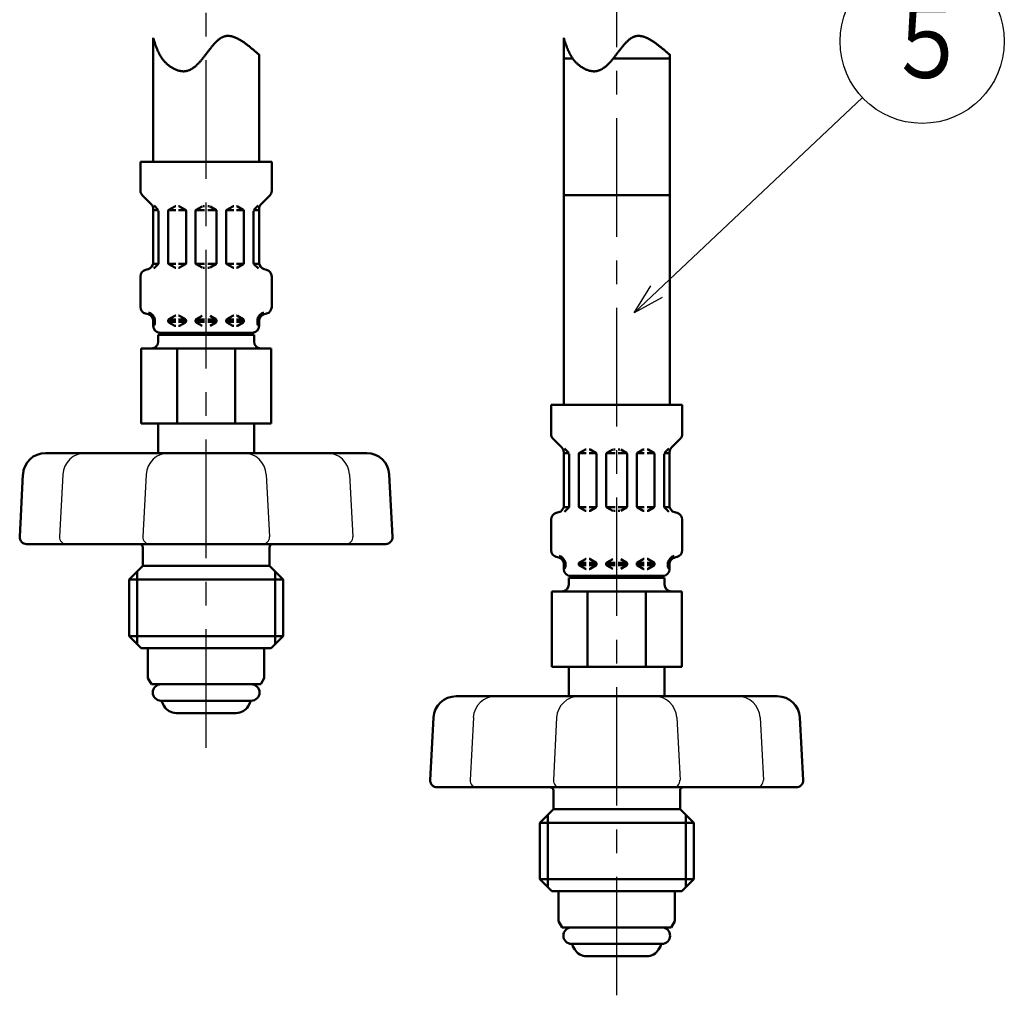
# Model space of a CAD drawing. Units: millimetres. Extents: x 0 to 1260, y -1 to 891.
# Drawn here: x 250 to 394, y 345 to 487 of the extents above; entities that cross this region are included whole.
import ezdxf

# ---------------------------------------------------------------- set-up
doc = ezdxf.new("R2010")
doc.units = ezdxf.units.MM
doc.header["$LTSCALE"] = 0.545669
doc.linetypes.add('CENTER', pattern=[50.8, 31.75, -6.35, 6.35, -6.35])
for name, color, linetype in [('NoLayerName_008', 7, 'Continuous'), ('NoLayerName_010', 7, 'Continuous'), ('NoLayerName_011', 7, 'Continuous'), ('NoLayerName_012', 7, 'Continuous'), ('NoLayerName_013', 7, 'Continuous'), ('NoLayerName_016', 7, 'Continuous'), ('NoLayerName_020', 7, 'Continuous')]:
    doc.layers.add(name, color=color, linetype=linetype)
doc.styles.get("Standard").update_dxf_attribs({"font": 'txt', "bigfont": 'extfont2'})

# ---------------------------------------------------------------- blocks, each defined once
blk = doc.blocks.new('DIM_0003')
at = {"color": 7, "linetype": 'Continuous', "lineweight": 25}
for points in [[(0, 0), (33.36, 31.45)], [(4.1, 2.21), (0, 0), (2.45, 3.96)]]:
    blk.add_lwpolyline(points, dxfattribs=at)
blk.add_circle((42.09, 39.68), 12, dxfattribs=at)
at = {"color": 7, "linetype": 'Continuous', "lineweight": 25, "width": 0.833333}
blk.add_text('５', height=10.73, dxfattribs=at).set_placement((36.73, 34.32))

msp = doc.modelspace()

# ---------------------------------------------------------------- linework, layer by layer
at = {"layer": 'NoLayerName_008', "color": 21, "linetype": 'Continuous', "lineweight": 50}
for p, q in [((268.71, 395.66), (277.21, 395.66)), ((285.71, 395.66), (277.21, 395.66)), ((328.71, 360.11), (337.21, 360.11)), ((345.71, 360.11), (337.21, 360.11))]:
    msp.add_line(p, q, dxfattribs=at)
at = {"layer": 'NoLayerName_010', "color": 6, "linetype": 'CENTER', "lineweight": 25}
for p, q in [((277.21, 381.09), (277.21, 741.99)), ((337.21, 344.9), (337.21, 741.99))]:
    msp.add_line(p, q, dxfattribs=at)
at = {"layer": 'NoLayerName_011', "color": 21, "linetype": 'Continuous', "lineweight": 50}
for p, q in [((329.46, 481.83), (330.77, 481.83)), ((336.71, 481.83), (337.21, 481.83)), ((344.96, 481.83), (337.21, 481.83)), ((267.62, 466.74), (267.62, 462.5)), ((267.62, 466.74), (277.21, 466.74)), ((286.79, 466.74), (277.21, 466.74)), ((286.79, 466.74), (286.79, 462.5)), ((267.92, 461.8), (269.18, 460.53)), ((286.5, 461.8), (285.23, 460.53)), ((329.46, 461.83), (337.21, 461.83)), ((344.96, 461.83), (337.21, 461.83)), ((269.47, 459.82), (269.47, 452.01)), ((270.27, 459.66), (269.47, 459.66)), ((269.59, 460.35), (270.22, 459.72)), ((270.27, 459.58), (270.27, 451.9)), ((271.67, 459.55), (271.67, 451.93)), ((271.71, 459.66), (272.77, 459.66)), ((271.77, 459.72), (272.63, 460.21)), ((272.73, 460.24), (272.77, 460.24)), ((273.22, 460.24), (273.17, 460.24)), ((274.24, 459.66), (273.17, 459.66)), ((274.17, 459.72), (273.32, 460.21)), ((274.27, 459.55), (274.27, 451.93)), ((275.67, 459.66), (276.97, 459.66)), ((275.67, 459.55), (275.67, 451.93)), ((275.77, 459.72), (276.63, 460.21)), ((276.73, 460.24), (276.97, 460.24)), ((277.69, 460.24), (277.44, 460.24)), ((278.74, 459.66), (277.44, 459.66)), ((278.64, 459.72), (277.79, 460.21)), ((278.74, 459.55), (278.74, 451.93)), ((280.14, 459.55), (280.14, 451.93)), ((280.18, 459.66), (281.24, 459.66)), ((280.24, 459.72), (281.09, 460.21)), ((281.19, 460.24), (281.24, 460.24)), ((281.69, 460.24), (281.64, 460.24)), ((282.7, 459.66), (281.64, 459.66)), ((282.64, 459.72), (281.79, 460.21)), ((282.74, 459.55), (282.74, 451.93)), ((284.14, 459.66), (284.94, 459.66)), ((284.14, 459.58), (284.14, 451.9)), ((284.83, 460.35), (284.2, 459.72)), ((284.94, 459.82), (284.94, 452.01)), ((268.37, 450.94), (268.73, 451.04)), ((270.24, 451.82), (269.46, 451.82)), ((270.22, 451.76), (269.57, 451.11)), ((271.71, 451.82), (272.77, 451.82)), ((271.77, 451.76), (272.63, 451.27)), ((272.73, 451.24), (272.77, 451.24)), ((274.24, 451.82), (273.17, 451.82)), ((273.22, 451.24), (273.17, 451.24)), ((274.17, 451.76), (273.32, 451.27)), ((275.67, 451.82), (276.97, 451.82)), ((275.77, 451.76), (276.63, 451.27)), ((276.73, 451.24), (276.97, 451.24)), ((278.74, 451.82), (277.44, 451.82)), ((277.69, 451.24), (277.44, 451.24)), ((278.64, 451.76), (277.79, 451.27)), ((280.18, 451.82), (281.24, 451.82)), ((280.24, 451.76), (281.09, 451.27)), ((281.19, 451.24), (281.24, 451.24)), ((282.7, 451.82), (281.64, 451.82)), ((281.69, 451.24), (281.64, 451.24)), ((282.64, 451.76), (281.79, 451.27)), ((284.18, 451.82), (284.96, 451.82)), ((284.2, 451.76), (284.84, 451.11)), ((286.05, 450.94), (285.68, 451.04)), ((267.62, 449.98), (267.62, 445.5)), ((286.79, 449.98), (286.79, 445.5)), ((268.37, 444.54), (268.73, 444.44)), ((269.46, 443.66), (269.71, 443.66)), ((269.47, 443.47), (269.47, 442.74)), ((269.47, 443.32), (269.71, 443.32)), ((269.71, 443.66), (269.71, 443.02)), ((269.71, 443.55), (269.71, 443.43)), ((271.67, 443.66), (272.77, 443.66)), ((271.67, 443.55), (271.67, 443.43)), ((271.67, 443.32), (272.77, 443.32)), ((271.77, 443.72), (272.63, 444.21)), ((271.77, 443.26), (272.63, 442.77)), ((272.73, 444.24), (272.77, 444.24)), ((273.22, 444.24), (273.17, 444.24)), ((273.17, 443.66), (274.24, 443.66)), ((273.17, 443.32), (274.27, 443.32)), ((274.17, 443.72), (273.32, 444.21)), ((274.17, 443.26), (273.32, 442.77)), ((274.27, 443.55), (274.27, 443.43)), ((275.67, 443.66), (276.97, 443.66)), ((275.67, 443.55), (275.67, 443.43)), ((275.67, 443.32), (276.97, 443.32)), ((275.77, 443.72), (276.63, 444.21)), ((275.77, 443.26), (276.63, 442.77)), ((278.74, 443.66), (277.44, 443.66)), ((278.74, 443.32), (277.44, 443.32)), ((278.64, 443.72), (277.79, 444.21)), ((278.64, 443.26), (277.79, 442.77)), ((278.74, 443.55), (278.74, 443.43)), ((280.14, 443.55), (280.14, 443.43)), ((281.24, 443.32), (280.14, 443.32)), ((281.24, 443.66), (280.18, 443.66)), ((280.24, 443.72), (281.09, 444.21)), ((280.24, 443.26), (281.09, 442.77)), ((281.19, 444.24), (281.24, 444.24)), ((281.69, 444.24), (281.64, 444.24)), ((282.74, 443.66), (281.64, 443.66)), ((282.74, 443.32), (281.64, 443.32)), ((282.64, 443.72), (281.79, 444.21)), ((282.64, 443.26), (281.79, 442.77)), ((282.74, 443.55), (282.74, 443.43)), ((284.96, 443.66), (284.7, 443.66)), ((284.7, 443.66), (284.7, 443.02)), ((284.7, 443.55), (284.7, 443.43)), ((284.94, 443.32), (284.7, 443.32)), ((284.94, 443.47), (284.94, 442.74)), ((286.05, 444.54), (285.68, 444.44)), ((272.73, 442.74), (272.77, 442.74)), ((273.22, 442.74), (273.17, 442.74)), ((281.19, 442.74), (281.24, 442.74)), ((281.69, 442.74), (281.64, 442.74)), ((270.21, 441.46), (270.21, 440.46)), ((270.21, 441.46), (277.21, 441.46)), ((270.21, 440.43), (270.21, 441.43)), ((270.47, 441.74), (277.21, 441.74)), ((283.94, 441.74), (277.21, 441.74)), ((284.21, 441.46), (277.21, 441.46)), ((284.21, 441.46), (284.21, 440.46)), ((284.21, 440.43), (284.21, 441.43)), ((267.71, 439.46), (267.71, 428.46)), ((267.71, 439.46), (277.21, 439.46)), ((272.96, 428.46), (272.96, 439.46)), ((286.71, 439.46), (277.21, 439.46)), ((281.45, 428.46), (281.45, 439.46)), ((286.71, 439.46), (286.71, 428.46)), ((327.62, 431.2), (327.62, 426.96)), ((327.62, 431.2), (337.21, 431.2)), ((346.79, 431.2), (337.21, 431.2)), ((346.79, 431.2), (346.79, 426.96)), ((267.71, 428.46), (277.21, 428.46)), ((270.21, 428.46), (270.21, 424.16)), ((286.71, 428.46), (277.21, 428.46)), ((284.21, 428.46), (284.21, 424.16)), ((327.92, 426.25), (329.18, 424.99)), ((346.5, 426.25), (345.23, 424.99)), ((329.59, 424.81), (330.22, 424.18)), ((331.77, 424.18), (332.63, 424.67)), ((332.73, 424.7), (332.77, 424.7)), ((333.22, 424.7), (333.17, 424.7)), ((334.17, 424.18), (333.32, 424.67)), ((335.77, 424.18), (336.63, 424.67)), ((336.73, 424.7), (336.97, 424.7)), ((337.69, 424.7), (337.44, 424.7)), ((338.64, 424.18), (337.79, 424.67)), ((340.24, 424.18), (341.09, 424.67)), ((341.19, 424.7), (341.24, 424.7)), ((341.69, 424.7), (341.64, 424.7)), ((342.64, 424.18), (341.79, 424.67)), ((344.83, 424.81), (344.2, 424.18)), ((329.47, 424.28), (329.47, 416.46)), ((330.27, 424.12), (329.47, 424.12)), ((330.27, 424.04), (330.27, 416.36)), ((331.67, 424), (331.67, 416.39)), ((331.71, 424.12), (332.77, 424.12)), ((334.24, 424.12), (333.17, 424.12)), ((334.27, 424), (334.27, 416.39)), ((335.67, 424.12), (336.97, 424.12)), ((335.67, 424), (335.67, 416.39)), ((338.74, 424.12), (337.44, 424.12)), ((338.74, 424), (338.74, 416.39)), ((340.14, 424), (340.14, 416.39)), ((340.18, 424.12), (341.24, 424.12)), ((342.7, 424.12), (341.64, 424.12)), ((342.74, 424), (342.74, 416.39)), ((344.14, 424.12), (344.94, 424.12)), ((344.14, 424.04), (344.14, 416.36)), ((344.94, 424.28), (344.94, 416.46)), ((330.24, 416.27), (329.46, 416.27)), ((330.22, 416.21), (329.57, 415.57)), ((331.71, 416.27), (332.77, 416.27)), ((331.77, 416.22), (332.63, 415.72)), ((334.24, 416.27), (333.17, 416.27)), ((334.17, 416.22), (333.32, 415.72)), ((335.67, 416.27), (336.97, 416.27)), ((335.77, 416.22), (336.63, 415.72)), ((338.74, 416.27), (337.44, 416.27)), ((338.64, 416.22), (337.79, 415.72)), ((340.18, 416.27), (341.24, 416.27)), ((340.24, 416.22), (341.09, 415.72)), ((342.7, 416.27), (341.64, 416.27)), ((342.64, 416.22), (341.79, 415.72)), ((344.18, 416.27), (344.96, 416.27)), ((344.2, 416.21), (344.84, 415.57)), ((327.62, 414.43), (327.62, 409.96)), ((328.37, 415.4), (328.73, 415.5)), ((332.73, 415.7), (332.77, 415.7)), ((333.22, 415.7), (333.17, 415.7)), ((336.73, 415.7), (336.97, 415.7)), ((337.69, 415.7), (337.44, 415.7)), ((341.19, 415.7), (341.24, 415.7)), ((341.69, 415.7), (341.64, 415.7)), ((346.05, 415.4), (345.68, 415.5)), ((346.79, 414.43), (346.79, 409.96)), ((328.37, 408.99), (328.73, 408.89)), ((331.77, 408.18), (332.63, 408.67)), ((332.73, 408.7), (332.77, 408.7)), ((333.22, 408.7), (333.17, 408.7)), ((334.17, 408.18), (333.32, 408.67)), ((335.77, 408.18), (336.63, 408.67)), ((338.64, 408.18), (337.79, 408.67)), ((340.24, 408.18), (341.09, 408.67)), ((341.19, 408.7), (341.24, 408.7)), ((341.69, 408.7), (341.64, 408.7)), ((342.64, 408.18), (341.79, 408.67)), ((346.05, 408.99), (345.68, 408.89)), ((329.46, 408.12), (329.71, 408.12)), ((329.47, 407.93), (329.47, 407.2)), ((329.47, 407.77), (329.71, 407.77)), ((329.71, 408.12), (329.71, 407.48)), ((329.71, 408), (329.71, 407.89)), ((331.67, 408.12), (332.77, 408.12)), ((331.67, 408), (331.67, 407.89)), ((331.67, 407.77), (332.77, 407.77)), ((331.77, 407.72), (332.63, 407.22)), ((333.17, 408.12), (334.24, 408.12)), ((333.17, 407.77), (334.27, 407.77)), ((334.17, 407.72), (333.32, 407.22)), ((334.27, 408), (334.27, 407.89)), ((335.67, 408.12), (336.97, 408.12)), ((335.67, 408), (335.67, 407.89)), ((335.67, 407.77), (336.97, 407.77)), ((335.77, 407.72), (336.63, 407.22)), ((338.74, 408.12), (337.44, 408.12)), ((338.74, 407.77), (337.44, 407.77)), ((338.64, 407.72), (337.79, 407.22)), ((338.74, 408), (338.74, 407.89)), ((340.14, 408), (340.14, 407.89)), ((341.24, 407.77), (340.14, 407.77)), ((341.24, 408.12), (340.18, 408.12)), ((340.24, 407.72), (341.09, 407.22)), ((342.74, 408.12), (341.64, 408.12)), ((342.74, 407.77), (341.64, 407.77)), ((342.64, 407.72), (341.79, 407.22)), ((342.74, 408), (342.74, 407.89)), ((344.96, 408.12), (344.7, 408.12)), ((344.7, 408.12), (344.7, 407.48)), ((344.7, 408), (344.7, 407.89)), ((344.94, 407.77), (344.7, 407.77)), ((344.94, 407.93), (344.94, 407.2)), ((330.21, 405.92), (330.21, 404.92)), ((330.21, 405.92), (337.21, 405.92)), ((330.21, 404.89), (330.21, 405.89)), ((330.47, 406.2), (337.21, 406.2)), ((332.73, 407.2), (332.77, 407.2)), ((333.22, 407.2), (333.17, 407.2)), ((343.94, 406.2), (337.21, 406.2)), ((344.21, 405.92), (337.21, 405.92)), ((341.19, 407.2), (341.24, 407.2)), ((341.69, 407.2), (341.64, 407.2)), ((344.21, 405.92), (344.21, 404.92)), ((344.21, 404.89), (344.21, 405.89)), ((327.71, 403.92), (327.71, 392.92)), ((327.71, 403.92), (337.21, 403.92)), ((332.96, 392.92), (332.96, 403.92)), ((346.71, 403.92), (337.21, 403.92)), ((341.45, 392.92), (341.45, 403.92)), ((346.71, 403.92), (346.71, 392.92)), ((268.71, 395.66), (268.71, 391.27)), ((285.71, 395.66), (285.71, 391.27)), ((327.71, 392.92), (337.21, 392.92)), ((330.21, 392.92), (330.21, 388.61)), ((346.71, 392.92), (337.21, 392.92)), ((344.21, 392.92), (344.21, 388.61)), ((269.23, 390.36), (268.71, 391.27)), ((269.23, 390.36), (277.21, 390.36)), ((285.18, 390.36), (277.21, 390.36)), ((285.18, 390.36), (285.71, 391.27)), ((277.21, 387.96), (270.61, 387.96)), ((271.08, 387.16), (270.77, 387.7)), ((277.21, 387.96), (283.81, 387.96)), ((283.33, 387.16), (283.65, 387.7)), ((272.81, 386.16), (281.6, 386.16)), ((328.71, 360.11), (328.71, 355.72)), ((345.71, 360.11), (345.71, 355.72)), ((329.23, 354.81), (328.71, 355.72)), ((345.18, 354.81), (345.71, 355.72)), ((329.23, 354.81), (337.21, 354.81)), ((345.18, 354.81), (337.21, 354.81)), ((337.21, 352.41), (330.61, 352.41)), ((331.08, 351.61), (330.77, 352.15)), ((337.21, 352.41), (343.81, 352.41)), ((343.33, 351.61), (343.65, 352.15)), ((332.81, 350.61), (341.6, 350.61))]:
    msp.add_line(p, q, dxfattribs=at)
for centre, radius, start, end in [((268.62, 462.5), 1, 180, 225), ((285.79, 462.5), 1, 315, 0), ((268.47, 459.82), 1, 0, 45), ((285.94, 459.82), 1, 135, 180), ((271.87, 459.55), 0.2, 120, 180), ((272.73, 460.04), 0.2, 90, 120), ((273.22, 460.04), 0.2, 60, 90), ((274.07, 459.55), 0.2, 0, 60), ((275.87, 459.55), 0.2, 120, 180), ((278.54, 459.55), 0.2, 0, 60), ((280.34, 459.55), 0.2, 120, 180), ((281.19, 460.04), 0.2, 90, 120), ((281.69, 460.04), 0.2, 60, 90), ((282.54, 459.55), 0.2, 0, 60), ((268.47, 452.01), 1, 285, 0), ((270.07, 451.9), 0.2, 315, 0), ((271.87, 451.93), 0.2, 180, 240), ((274.07, 451.93), 0.2, 300, 0), ((275.87, 451.93), 0.2, 180, 240), ((278.54, 451.93), 0.2, 300, 0), ((280.34, 451.93), 0.2, 180, 240), ((282.54, 451.93), 0.2, 300, 0), ((284.34, 451.9), 0.2, 180, 225), ((285.94, 452.01), 1, 180, 255), ((268.62, 449.98), 1, 105, 180), ((272.73, 451.44), 0.2, 240, 270), ((273.22, 451.44), 0.2, 270, 300), ((281.19, 451.44), 0.2, 240, 270), ((281.69, 451.44), 0.2, 270, 300), ((285.79, 449.98), 1, 0, 75), ((268.62, 445.5), 1, 180, 255), ((268.47, 443.47), 1.25, 8.7086, 75), ((285.94, 443.47), 1.25, 105, 171.2914), ((285.79, 445.5), 1, 285, 0), ((268.47, 443.47), 1, 0, 75), ((271.87, 443.55), 0.2, 120, 180), ((271.87, 443.43), 0.2, 180, 240), ((272.73, 444.04), 0.2, 90, 120), ((273.22, 444.04), 0.2, 60, 90), ((274.07, 443.55), 0.2, 0, 60), ((274.07, 443.43), 0.2, 300, 0), ((275.87, 443.55), 0.2, 120, 180), ((275.87, 443.43), 0.2, 180, 240), ((278.54, 443.55), 0.2, 0, 60), ((278.54, 443.43), 0.2, 300, 0), ((280.34, 443.55), 0.2, 120, 180), ((280.34, 443.43), 0.2, 180, 240), ((281.19, 444.04), 0.2, 90, 120), ((281.69, 444.04), 0.2, 60, 90), ((282.54, 443.55), 0.2, 0, 60), ((282.54, 443.43), 0.2, 300, 0), ((285.94, 443.47), 1, 105, 180), ((270.47, 442.74), 1, 180, 270), ((269.51, 443.02), 0.2, 270, 0), ((272.73, 442.94), 0.2, 240, 270), ((273.22, 442.94), 0.2, 270, 300), ((281.19, 442.94), 0.2, 240, 270), ((281.69, 442.94), 0.2, 270, 300), ((283.94, 442.74), 1, 270, 0), ((284.9, 443.02), 0.2, 180, 270), ((269.21, 440.46), 1, 270, 0), ((272.71, 442.06), 0.65, 293.1967, 318.5582), ((281.71, 442.06), 0.65, 221.4418, 246.8033), ((285.21, 440.46), 1, 180, 270), ((328.62, 426.96), 1, 180, 225), ((345.79, 426.96), 1, 315, 0), ((328.47, 424.28), 1, 0, 45), ((332.73, 424.5), 0.2, 90, 120), ((333.22, 424.5), 0.2, 60, 90), ((341.19, 424.5), 0.2, 90, 120), ((341.69, 424.5), 0.2, 60, 90), ((345.94, 424.28), 1, 135, 180), ((331.87, 424), 0.2, 120, 180), ((334.07, 424), 0.2, 0, 60), ((335.87, 424), 0.2, 120, 180), ((338.54, 424), 0.2, 0, 60), ((340.34, 424), 0.2, 120, 180), ((342.54, 424), 0.2, 0, 60), ((328.47, 416.46), 1, 285, 0), ((330.07, 416.36), 0.2, 315, 0), ((331.87, 416.39), 0.2, 180, 240), ((334.07, 416.39), 0.2, 300, 0), ((335.87, 416.39), 0.2, 180, 240), ((338.54, 416.39), 0.2, 300, 0), ((340.34, 416.39), 0.2, 180, 240), ((342.54, 416.39), 0.2, 300, 0), ((344.34, 416.36), 0.2, 180, 225), ((345.94, 416.46), 1, 180, 255), ((328.62, 414.43), 1, 105, 180), ((332.73, 415.9), 0.2, 240, 270), ((333.22, 415.9), 0.2, 270, 300), ((341.19, 415.9), 0.2, 240, 270), ((341.69, 415.9), 0.2, 270, 300), ((345.79, 414.43), 1, 0, 75), ((328.62, 409.96), 1, 180, 255), ((328.47, 407.93), 1, 0, 75), ((328.47, 407.93), 1.25, 8.7086, 75), ((332.73, 408.5), 0.2, 90, 120), ((333.22, 408.5), 0.2, 60, 90), ((341.19, 408.5), 0.2, 90, 120), ((341.69, 408.5), 0.2, 60, 90), ((345.94, 407.93), 1.25, 105, 171.2914), ((345.94, 407.93), 1, 105, 180), ((345.79, 409.96), 1, 285, 0), ((329.51, 407.48), 0.2, 270, 0), ((331.87, 408), 0.2, 120, 180), ((331.87, 407.89), 0.2, 180, 240), ((332.73, 407.4), 0.2, 240, 270), ((333.22, 407.4), 0.2, 270, 300), ((334.07, 408), 0.2, 0, 60), ((334.07, 407.89), 0.2, 300, 0), ((335.87, 408), 0.2, 120, 180), ((335.87, 407.89), 0.2, 180, 240), ((338.54, 408), 0.2, 0, 60), ((338.54, 407.89), 0.2, 300, 0), ((340.34, 408), 0.2, 120, 180), ((340.34, 407.89), 0.2, 180, 240), ((341.19, 407.4), 0.2, 240, 270), ((341.69, 407.4), 0.2, 270, 300), ((342.54, 408), 0.2, 0, 60), ((342.54, 407.89), 0.2, 300, 0), ((344.9, 407.48), 0.2, 180, 270), ((330.47, 407.2), 1, 180, 270), ((332.71, 406.51), 0.65, 293.1967, 318.5582), ((341.71, 406.51), 0.65, 221.4418, 246.8033), ((343.94, 407.2), 1, 270, 0), ((329.21, 404.92), 1, 270, 0), ((345.21, 404.92), 1, 180, 270), ((270.61, 389.16), 1.2, 90, 270), ((283.81, 389.16), 1.2, 270, 90), ((270.94, 387.8), 0.2, 127.056, 210), ((272.81, 388.16), 2, 210, 270), ((281.6, 388.16), 2, 270, 330), ((283.47, 387.8), 0.2, 330, 52.944), ((330.61, 353.61), 1.2, 90, 270), ((343.81, 353.61), 1.2, 270, 90), ((330.94, 352.25), 0.2, 127.056, 210), ((332.81, 352.61), 2, 210, 270), ((341.6, 352.61), 2, 270, 330), ((343.47, 352.25), 0.2, 330, 52.944)]:
    msp.add_arc(centre, radius, start, end, dxfattribs=at)
at = {"layer": 'NoLayerName_012', "color": 7, "linetype": 'Continuous', "lineweight": 50}
for p, q in [((269.46, 484.87), (269.46, 466.74)), ((329.46, 484.83), (329.46, 431.2)), ((284.96, 482.41), (284.96, 466.74)), ((344.96, 482.41), (344.96, 431.2))]:
    msp.add_line(p, q, dxfattribs=at)
for points in [[(269.46, 484.87), (269.49, 484.78), (269.51, 484.69), (269.54, 484.6), (269.57, 484.51), (269.6, 484.42), (269.63, 484.33), (269.66, 484.24), (269.69, 484.15), (269.72, 484.06), (269.75, 483.97), (269.78, 483.88), (269.81, 483.79), (269.85, 483.7), (269.88, 483.62), (269.91, 483.53), (269.94, 483.44), (269.98, 483.35), (270.01, 483.27), (270.05, 483.18), (270.08, 483.09), (270.12, 483.01), (270.16, 482.92), (270.2, 482.84), (270.24, 482.76), (270.28, 482.67), (270.32, 482.59), (270.36, 482.51), (270.41, 482.43), (270.45, 482.35), (270.5, 482.27), (270.54, 482.19), (270.59, 482.11), (270.64, 482.03), (270.69, 481.95), (270.74, 481.88), (270.79, 481.8), (270.85, 481.72), (270.91, 481.65), (270.96, 481.58), (271.02, 481.51), (271.08, 481.43), (271.14, 481.36), (271.21, 481.29), (271.27, 481.23), (271.34, 481.16), (271.41, 481.09), (271.48, 481.03), (271.55, 480.96), (271.63, 480.9), (271.7, 480.84), (271.78, 480.78), (271.86, 480.72), (271.94, 480.66), (272.02, 480.61), (272.1, 480.55), (272.19, 480.5), (272.27, 480.45), (272.36, 480.4), (272.44, 480.36), (272.53, 480.31), (272.62, 480.27), (272.71, 480.23), (272.79, 480.19), (272.88, 480.16), (272.97, 480.12), (273.06, 480.09), (273.15, 480.07), (273.24, 480.04), (273.33, 480.02), (273.42, 480), (273.51, 479.98), (273.6, 479.97), (273.69, 479.96), (273.78, 479.96), (273.87, 479.95), (273.95, 479.95), (274.04, 479.96), (274.13, 479.96), (274.21, 479.97), (274.29, 479.99), (274.38, 480), (274.46, 480.02), (274.54, 480.05), (274.62, 480.08), (274.7, 480.11), (274.78, 480.14), (274.86, 480.17), (274.94, 480.21), (275.02, 480.25), (275.09, 480.3), (275.17, 480.34), (275.24, 480.39), (275.32, 480.44), (275.39, 480.5), (275.47, 480.55), (275.54, 480.61), (275.61, 480.67), (275.68, 480.73), (275.76, 480.79), (275.83, 480.86), (275.9, 480.93), (275.97, 481), (276.04, 481.07), (276.11, 481.14), (276.17, 481.21), (276.24, 481.29), (276.31, 481.36), (276.38, 481.44), (276.45, 481.52), (276.51, 481.6), (276.58, 481.67), (276.65, 481.76), (276.71, 481.84), (276.78, 481.92), (276.84, 482), (276.91, 482.09), (276.97, 482.17), (277.04, 482.25), (277.1, 482.34), (277.17, 482.42), (277.23, 482.51), (277.3, 482.59), (277.36, 482.68), (277.42, 482.76), (277.49, 482.84), (277.55, 482.93), (277.62, 483.01), (277.68, 483.1), (277.74, 483.18), (277.81, 483.26), (277.87, 483.34), (277.94, 483.42), (278, 483.5), (278.06, 483.58), (278.13, 483.66), (278.19, 483.73), (278.25, 483.81), (278.32, 483.88), (278.38, 483.96), (278.45, 484.03), (278.51, 484.1), (278.58, 484.17), (278.64, 484.23), (278.71, 484.3), (278.77, 484.36), (278.84, 484.42), (278.91, 484.48), (278.97, 484.54), (279.04, 484.59), (279.11, 484.65), (279.17, 484.7), (279.24, 484.74), (279.31, 484.79), (279.38, 484.83), (279.45, 484.87), (279.52, 484.91), (279.58, 484.94), (279.65, 484.98), (279.73, 485.01), (279.8, 485.03), (279.87, 485.05), (279.94, 485.07), (280.01, 485.09), (280.09, 485.1), (280.16, 485.12), (280.23, 485.12), (280.31, 485.13), (280.38, 485.13), (280.46, 485.13), (280.53, 485.13), (280.61, 485.12), (280.69, 485.11), (280.76, 485.1), (280.84, 485.09), (280.92, 485.07), (281, 485.05), (281.08, 485.03), (281.15, 485.01), (281.23, 484.98), (281.31, 484.95), (281.39, 484.92), (281.47, 484.89), (281.55, 484.86), (281.63, 484.82), (281.72, 484.78), (281.8, 484.74), (281.88, 484.7), (281.96, 484.66), (282.04, 484.61), (282.13, 484.56), (282.21, 484.51), (282.29, 484.46), (282.38, 484.41), (282.46, 484.36), (282.54, 484.3), (282.63, 484.25), (282.71, 484.19), (282.8, 484.13), (282.88, 484.07), (282.97, 484.01), (283.05, 483.94), (283.14, 483.88), (283.22, 483.81), (283.31, 483.75), (283.39, 483.68), (283.48, 483.61), (283.57, 483.55), (283.65, 483.48), (283.74, 483.41), (283.83, 483.33), (283.91, 483.26), (284, 483.19), (284.09, 483.12), (284.17, 483.04), (284.26, 482.97), (284.35, 482.9), (284.43, 482.82), (284.52, 482.75), (284.61, 482.67), (284.7, 482.6), (284.78, 482.52), (284.87, 482.45), (284.96, 482.37)], [(329.46, 484.87), (329.49, 484.78), (329.51, 484.69), (329.54, 484.6), (329.57, 484.51), (329.6, 484.42), (329.63, 484.33), (329.66, 484.24), (329.69, 484.15), (329.72, 484.06), (329.75, 483.97), (329.78, 483.88), (329.81, 483.79), (329.85, 483.7), (329.88, 483.62), (329.91, 483.53), (329.94, 483.44), (329.98, 483.35), (330.01, 483.27), (330.05, 483.18), (330.08, 483.09), (330.12, 483.01), (330.16, 482.92), (330.2, 482.84), (330.24, 482.76), (330.28, 482.67), (330.32, 482.59), (330.36, 482.51), (330.41, 482.43), (330.45, 482.35), (330.5, 482.27), (330.54, 482.19), (330.59, 482.11), (330.64, 482.03), (330.69, 481.95), (330.74, 481.88), (330.79, 481.8), (330.85, 481.72), (330.91, 481.65), (330.96, 481.58), (331.02, 481.51), (331.08, 481.43), (331.14, 481.36), (331.21, 481.29), (331.27, 481.23), (331.34, 481.16), (331.41, 481.09), (331.48, 481.03), (331.55, 480.96), (331.63, 480.9), (331.7, 480.84), (331.78, 480.78), (331.86, 480.72), (331.94, 480.66), (332.02, 480.61), (332.1, 480.55), (332.19, 480.5), (332.27, 480.45), (332.36, 480.4), (332.44, 480.36), (332.53, 480.31), (332.62, 480.27), (332.71, 480.23), (332.79, 480.19), (332.88, 480.16), (332.97, 480.12), (333.06, 480.09), (333.15, 480.07), (333.24, 480.04), (333.33, 480.02), (333.42, 480), (333.51, 479.98), (333.6, 479.97), (333.69, 479.96), (333.78, 479.96), (333.87, 479.95), (333.95, 479.95), (334.04, 479.96), (334.13, 479.96), (334.21, 479.97), (334.29, 479.99), (334.38, 480), (334.46, 480.02), (334.54, 480.05), (334.62, 480.08), (334.7, 480.11), (334.78, 480.14), (334.86, 480.17), (334.94, 480.21), (335.02, 480.25), (335.09, 480.3), (335.17, 480.34), (335.24, 480.39), (335.32, 480.44), (335.39, 480.5), (335.47, 480.55), (335.54, 480.61), (335.61, 480.67), (335.68, 480.73), (335.76, 480.79), (335.83, 480.86), (335.9, 480.93), (335.97, 481), (336.04, 481.07), (336.11, 481.14), (336.17, 481.21), (336.24, 481.29), (336.31, 481.36), (336.38, 481.44), (336.45, 481.52), (336.51, 481.6), (336.58, 481.67), (336.65, 481.76), (336.71, 481.84), (336.78, 481.92), (336.84, 482), (336.91, 482.09), (336.97, 482.17), (337.04, 482.25), (337.1, 482.34), (337.17, 482.42), (337.23, 482.51), (337.3, 482.59), (337.36, 482.68), (337.42, 482.76), (337.49, 482.84), (337.55, 482.93), (337.62, 483.01), (337.68, 483.1), (337.74, 483.18), (337.81, 483.26), (337.87, 483.34), (337.94, 483.42), (338, 483.5), (338.06, 483.58), (338.13, 483.66), (338.19, 483.73), (338.25, 483.81), (338.32, 483.88), (338.38, 483.96), (338.45, 484.03), (338.51, 484.1), (338.58, 484.17), (338.64, 484.23), (338.71, 484.3), (338.77, 484.36), (338.84, 484.42), (338.91, 484.48), (338.97, 484.54), (339.04, 484.59), (339.11, 484.65), (339.17, 484.7), (339.24, 484.74), (339.31, 484.79), (339.38, 484.83), (339.45, 484.87), (339.52, 484.91), (339.58, 484.94), (339.65, 484.98), (339.73, 485.01), (339.8, 485.03), (339.87, 485.05), (339.94, 485.07), (340.01, 485.09), (340.09, 485.1), (340.16, 485.12), (340.23, 485.12), (340.31, 485.13), (340.38, 485.13), (340.46, 485.13), (340.53, 485.13), (340.61, 485.12), (340.69, 485.11), (340.76, 485.1), (340.84, 485.09), (340.92, 485.07), (341, 485.05), (341.08, 485.03), (341.15, 485.01), (341.23, 484.98), (341.31, 484.95), (341.39, 484.92), (341.47, 484.89), (341.55, 484.86), (341.63, 484.82), (341.72, 484.78), (341.8, 484.74), (341.88, 484.7), (341.96, 484.66), (342.04, 484.61), (342.13, 484.56), (342.21, 484.51), (342.29, 484.46), (342.38, 484.41), (342.46, 484.36), (342.54, 484.3), (342.63, 484.25), (342.71, 484.19), (342.8, 484.13), (342.88, 484.07), (342.97, 484.01), (343.05, 483.94), (343.14, 483.88), (343.22, 483.81), (343.31, 483.75), (343.39, 483.68), (343.48, 483.61), (343.57, 483.55), (343.65, 483.48), (343.74, 483.41), (343.83, 483.33), (343.91, 483.26), (344, 483.19), (344.09, 483.12), (344.17, 483.04), (344.26, 482.97), (344.35, 482.9), (344.43, 482.82), (344.52, 482.75), (344.61, 482.67), (344.7, 482.6), (344.78, 482.52), (344.87, 482.45), (344.96, 482.37)]]:
    msp.add_lwpolyline(points, dxfattribs=at)
at = {"layer": 'NoLayerName_013', "color": 21, "linetype": 'Continuous', "lineweight": 50}
for p, q in [((277.21, 424.16), (253.74, 424.16)), ((277.21, 424.16), (300.68, 424.16)), ((250.44, 421.03), (249.96, 411.91)), ((303.97, 421.03), (304.45, 411.91)), ((250.96, 410.86), (262.41, 410.86)), ((262.41, 410.86), (267.46, 410.86)), ((267.46, 410.86), (277.21, 410.86)), ((267.96, 410.36), (267.96, 407.66)), ((286.96, 410.86), (277.21, 410.86)), ((286.46, 410.36), (286.46, 407.66)), ((292.01, 410.86), (286.96, 410.86)), ((303.45, 410.86), (292.01, 410.86)), ((267.96, 407.66), (265.96, 405.66)), ((267.96, 407.66), (277.21, 407.66)), ((286.46, 407.66), (277.21, 407.66)), ((286.46, 407.66), (288.46, 405.66)), ((265.96, 405.66), (277.21, 405.66)), ((265.96, 405.66), (265.96, 397.41)), ((288.46, 405.66), (277.21, 405.66)), ((288.46, 405.66), (288.46, 397.41)), ((265.96, 397.41), (267.71, 395.66)), ((265.96, 397.41), (277.21, 397.41)), ((288.46, 397.41), (277.21, 397.41)), ((288.46, 397.41), (286.71, 395.66)), ((267.71, 395.66), (277.21, 395.66)), ((286.71, 395.66), (277.21, 395.66)), ((337.21, 388.61), (313.74, 388.61)), ((337.21, 388.61), (360.68, 388.61)), ((310.44, 385.49), (309.96, 376.36)), ((363.97, 385.49), (364.45, 376.36)), ((310.96, 375.31), (322.41, 375.31)), ((322.41, 375.31), (327.46, 375.31)), ((327.46, 375.31), (337.21, 375.31)), ((327.96, 374.81), (327.96, 372.11)), ((346.96, 375.31), (337.21, 375.31)), ((346.46, 374.81), (346.46, 372.11)), ((352.01, 375.31), (346.96, 375.31)), ((363.45, 375.31), (352.01, 375.31)), ((327.96, 372.11), (325.96, 370.11)), ((327.96, 372.11), (337.21, 372.11)), ((346.46, 372.11), (337.21, 372.11)), ((346.46, 372.11), (348.46, 370.11)), ((325.96, 370.11), (337.21, 370.11)), ((325.96, 370.11), (325.96, 361.86)), ((348.46, 370.11), (337.21, 370.11)), ((348.46, 370.11), (348.46, 361.86)), ((325.96, 361.86), (327.71, 360.11)), ((325.96, 361.86), (337.21, 361.86)), ((348.46, 361.86), (337.21, 361.86)), ((348.46, 361.86), (346.71, 360.11)), ((327.71, 360.11), (337.21, 360.11)), ((346.71, 360.11), (337.21, 360.11))]:
    msp.add_line(p, q, dxfattribs=at)
at = {"layer": 'NoLayerName_013', "color": 21, "linetype": 'Continuous', "lineweight": 25}
for p, q in [((256.26, 421.03), (255.78, 411.91)), ((268.43, 421.03), (267.95, 411.91)), ((285.98, 421.03), (286.46, 411.91)), ((298.16, 421.03), (298.64, 411.91)), ((316.26, 385.49), (315.78, 376.36)), ((328.43, 385.49), (327.95, 376.36)), ((345.98, 385.49), (346.46, 376.36)), ((358.16, 385.49), (358.64, 376.36))]:
    msp.add_line(p, q, dxfattribs=at)
at = {"layer": 'NoLayerName_013', "color": 21, "linetype": 'Continuous', "lineweight": 50}
for centre, radius, start, end in [((253.74, 420.86), 3.3, 90, 177), ((300.68, 420.86), 3.3, 3, 90), ((250.96, 411.86), 1, 177, 270), ((303.45, 411.86), 1, 270, 3), ((267.46, 410.36), 0.5, 0, 90), ((286.96, 410.36), 0.5, 90, 180), ((313.74, 385.31), 3.3, 90, 177), ((360.68, 385.31), 3.3, 3, 90), ((310.96, 376.31), 1, 177, 270), ((363.45, 376.31), 1, 270, 3), ((327.46, 374.81), 0.5, 0, 90), ((346.96, 374.81), 0.5, 90, 180)]:
    msp.add_arc(centre, radius, start, end, dxfattribs=at)
at = {"layer": 'NoLayerName_013', "color": 21, "linetype": 'Continuous', "lineweight": 25}
for centre, radius, start, end in [((259.55, 420.86), 3.3, 90, 177), ((271.73, 420.86), 3.3, 90, 177), ((282.69, 420.86), 3.3, 3, 90), ((294.86, 420.86), 3.3, 3, 90), ((256.78, 411.86), 1, 177, 270), ((268.95, 411.86), 1, 177, 270), ((285.46, 411.86), 1, 270, 3), ((297.64, 411.86), 1, 270, 3), ((319.55, 385.31), 3.3, 90, 177), ((331.73, 385.31), 3.3, 90, 177), ((342.69, 385.31), 3.3, 3, 90), ((354.86, 385.31), 3.3, 3, 90), ((316.78, 376.31), 1, 177, 270), ((328.95, 376.31), 1, 177, 270), ((345.46, 376.31), 1, 270, 3), ((357.64, 376.31), 1, 270, 3)]:
    msp.add_arc(centre, radius, start, end, dxfattribs=at)
at = {"layer": 'NoLayerName_020', "color": 21, "linetype": 'Continuous', "lineweight": 50}
for p, q in [((267.12, 406.82), (267.12, 396.24)), ((287.29, 406.82), (287.29, 396.24)), ((327.12, 371.27), (327.12, 360.7)), ((347.29, 371.27), (347.29, 360.7))]:
    msp.add_line(p, q, dxfattribs=at)

# ---------------------------------------------------------------- block references
at = {"layer": 'NoLayerName_016', "color": 7, "linetype": 'Continuous', "lineweight": 25}
msp.add_blockref('DIM_0003', (339.76, 444.66), dxfattribs=at)

doc.saveas('drawing.dxf')
